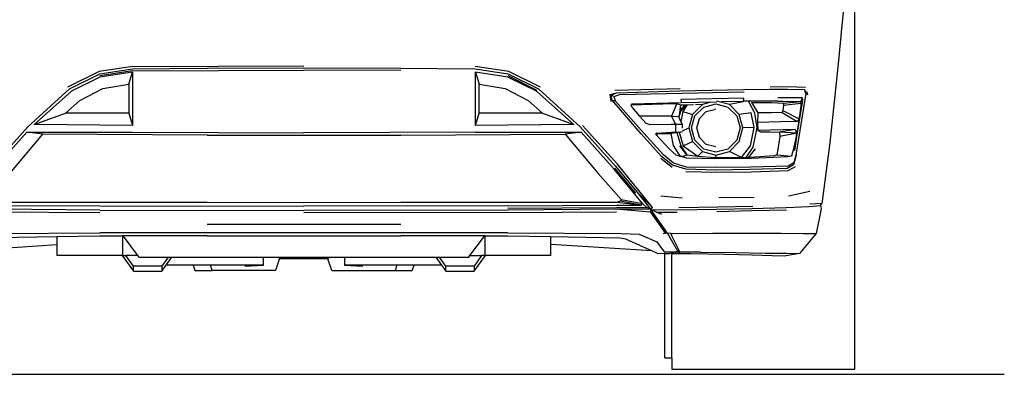
# Model space of a CAD drawing. Units: inches. Extents: x 84 to 912, y -266 to 197.
# Drawn here: x 740 to 911, y 6 to 67 of the extents above; entities that cross this region are included whole.
import ezdxf

# ---------------------------------------------------------------- set-up
doc = ezdxf.new("R2010")
doc.units = ezdxf.units.IN
doc.header["$MEASUREMENT"] = 0
doc.layers.add('Edges', color=7, linetype='Continuous')

# ---------------------------------------------------------------- blocks, each defined once
blk = doc.blocks.new('ford+focus fr')
at = {"layer": 'Edges'}
for p, q in [((-90.28, -80.69), (-90.28, -10.06)), ((-88.65, -15.31), (-88.03, -21.03)), ((-88.03, -21.03), (-87.44, -27.15)), ((-87.44, -27.15), (-86.82, -33.23)), ((-30.33, -29.08), (-24.54, -28.19)), ((-24.54, -28.62), (-30.23, -29.47)), ((-11.62, -28.52), (-24.54, -28.62)), ((5.13, -28.46), (-11.62, -28.52)), ((-11.62, -28.91), (5.13, -28.85)), ((34.8, -28.19), (5.13, -28.06)), ((21.88, -28.52), (5.13, -28.46)), ((34.83, -28.98), (5.13, -28.85)), ((34.8, -28.62), (21.88, -28.52)), ((34.8, -28.19), (40.59, -29.08)), ((40.49, -29.47), (34.8, -28.62)), ((34.83, -28.98), (40.49, -29.83)), ((-35.82, -31.79), (-30.33, -29.08)), ((-30.23, -29.47), (-35.5, -32.09)), ((-35.27, -32.35), (-30.23, -29.83)), ((-35.14, -32.48), (-30.2, -30.03)), ((-30.2, -30.03), (-24.57, -29.21)), ((-24.57, -29.21), (-25.23, -31.27)), ((-24.57, -38.43), (-24.57, -29.21)), ((34.83, -29.21), (34.83, -38.43)), ((34.83, -29.21), (40.46, -30.03)), ((35.48, -31.27), (34.83, -29.21)), ((40.46, -30.03), (45.39, -32.48)), ((45.75, -32.09), (40.49, -29.47)), ((40.59, -29.08), (46.08, -31.79)), ((-81.72, -31.82), (-78.74, -31.73)), ((-81.49, -32.18), (-81.68, -32.45)), ((-78.58, -32.12), (-81.49, -32.18)), ((-78.74, -31.73), (-75.6, -31.76)), ((-75.47, -32.15), (-78.58, -32.12)), ((-70.99, -32.18), (-75.47, -32.15)), ((-59.9, -32.45), (-70.99, -32.18)), ((-60, -32.05), (-48.71, -32.38)), ((-35.5, -32.09), (-42.69, -38.66)), ((-29.71, -32.02), (-33.67, -34.08)), ((-25.23, -31.27), (-29.71, -32.02)), ((-25.19, -36.31), (-25.23, -31.27)), ((35.48, -31.27), (35.45, -36.31)), ((39.96, -32.02), (35.48, -31.27)), ((43.92, -34.08), (39.96, -32.02)), ((52.95, -38.66), (45.75, -32.09)), ((-86.82, -33.23), (-85.94, -41.44)), ((-82.11, -33.1), (-82.01, -32.58)), ((-81.68, -32.45), (-81.81, -33)), ((-81.78, -33.26), (-81.81, -33)), ((-81.72, -32.71), (-81.78, -33.26)), ((-80.11, -43.6), (-81.78, -33.26)), ((-81.72, -32.71), (-81.68, -32.45)), ((-81.52, -32.54), (-81.72, -32.71)), ((-81.26, -34.11), (-81.23, -33.92)), ((-81.23, -33.92), (-81.13, -33.66)), ((-80.96, -34.54), (-81.23, -33.92)), ((-81.13, -33.66), (-78.64, -33.63)), ((-81.13, -33.66), (-80.93, -34.25)), ((-80.96, -34.54), (-81.13, -33.66)), ((-78.64, -33.63), (-77.82, -33.62)), ((-77.82, -33.62), (-76.91, -33.63)), ((-49.5, -33.03), (-71.09, -32.58)), ((-70.99, -34.21), (-71.02, -33.69)), ((-71.02, -33.69), (-60.13, -33.92)), ((-60.13, -33.92), (-60.16, -34.47)), ((-49.01, -32.74), (-59.9, -32.45)), ((-53.26, -39.87), (-48.22, -34.02)), ((-48.58, -33.39), (-49.5, -33.03)), ((-47.86, -33.07), (-49.01, -32.74)), ((-48.09, -33.17), (-49.01, -32.74)), ((-48.84, -34.21), (-48.58, -33.39)), ((-48.22, -34.02), (-48.84, -34.21)), ((-48.09, -33.17), (-48.58, -33.39)), ((-48.22, -34.02), (-48.09, -33.17)), ((-47.86, -33.07), (-48.09, -33.17)), ((-47.86, -33.07), (-47.99, -34.25)), ((-41.61, -38.24), (-35.14, -32.48)), ((-33.67, -34.08), (-36.18, -36.27)), ((46.44, -36.27), (43.92, -34.08)), ((45.39, -32.48), (51.87, -38.24)), ((-80.96, -34.54), (-81.26, -34.11)), ((-80.6, -37.25), (-81.26, -34.11)), ((-79.82, -42.75), (-81.26, -34.11)), ((-80.93, -34.25), (-80.96, -34.54)), ((-80.96, -34.54), (-80.6, -37.25)), ((-77.92, -34.93), (-80.96, -34.54)), ((-77.79, -34.21), (-80.93, -34.25)), ((-78.64, -34.21), (-80.93, -34.25)), ((-77.89, -34.57), (-80.93, -34.25)), ((-78.57, -34.21), (-78.64, -34.21)), ((-77.89, -34.57), (-77.92, -34.93)), ((-77.92, -34.93), (-77.79, -35.85)), ((-75.8, -34.44), (-77.89, -34.57)), ((-76.92, -34.21), (-77.79, -34.21)), ((-76.92, -34.21), (-70.99, -34.21)), ((-72.39, -34.47), (-75.8, -34.44)), ((-72.39, -34.47), (-73.44, -36.21)), ((-72.92, -36.27), (-71.93, -34.33)), ((-67.17, -34.3), (-70.99, -34.21)), ((-70.97, -34.35), (-68.53, -34.8)), ((-70.23, -36.53), (-68.53, -34.8)), ((-68.27, -35.23), (-69.81, -36.76)), ((-68.53, -34.8), (-66.32, -34.22)), ((-66.18, -34.67), (-68.27, -35.23)), ((-60.16, -34.47), (-66.29, -34.33)), ((-64.09, -35.23), (-66.18, -34.67)), ((-66.18, -35.59), (-65.96, -35.64)), ((-66.18, -35.59), (-66.18, -35.59)), ((-64.54, -36.01), (-65.96, -35.64)), ((-65.34, -34.41), (-63.86, -34.8)), ((-62.55, -36.76), (-64.09, -35.23)), ((-62.68, -34.74), (-63.86, -34.8)), ((-63.86, -34.8), (-62.12, -36.53)), ((-61.23, -34.83), (-62.34, -34.8)), ((-61.23, -34.83), (-60.45, -36.01)), ((-61.04, -34.84), (-61.23, -34.83)), ((-60.45, -36.01), (-61.04, -34.84)), ((-60.98, -34.84), (-61.04, -34.84)), ((-60.98, -34.84), (-60.13, -35.88)), ((-60.89, -34.84), (-60.98, -34.84)), ((-60.13, -35.88), (-60.89, -34.84)), ((-60.85, -34.84), (-60.89, -34.84)), ((-60.85, -34.84), (-59.95, -35.8)), ((-60.09, -34.87), (-60.85, -34.84)), ((-51.69, -34.7), (-60.16, -34.47)), ((-59.57, -34.67), (-60.09, -34.87)), ((-60.09, -34.87), (-59.95, -35.8)), ((-59.95, -35.8), (-59.94, -35.82)), ((-59.41, -34.61), (-59.57, -34.67)), ((-58.79, -34.61), (-59.41, -34.61)), ((-59.41, -34.61), (-58.52, -36.83)), ((-51.56, -34.83), (-58.79, -34.61)), ((-48.84, -34.21), (-53.72, -39.74)), ((-51.72, -35.32), (-53, -36.8)), ((-51.72, -35.32), (-51.5, -34.91)), ((-51.56, -34.83), (-51.69, -34.7)), ((-51.51, -34.88), (-51.56, -34.83)), ((-51.5, -34.91), (-51.51, -34.88)), ((-51.49, -34.9), (-51.51, -34.88)), ((-51.5, -34.91), (-51.49, -34.9)), ((-77.79, -35.85), (-80.6, -37.25)), ((-80.6, -37.25), (-79.82, -42.75)), ((-80.6, -37.25), (-80.21, -39.74)), ((-80.6, -37.25), (-80.28, -37.75)), ((-77.69, -36.18), (-80.28, -37.75)), ((-77.79, -35.85), (-77.69, -36.18)), ((-77.69, -36.18), (-75.83, -36.21)), ((-75.83, -36.21), (-73.44, -36.21)), ((-73.44, -36.21), (-73.41, -37.94)), ((-73.37, -38.76), (-72.92, -36.27)), ((-72.82, -38.76), (-72.3, -36.21)), ((-72.3, -36.21), (-70.23, -36.53)), ((-70.86, -38.86), (-70.23, -36.53)), ((-69.81, -36.76), (-70.4, -38.86)), ((-63.37, -37.22), (-64.54, -36.01)), ((-62.91, -38.86), (-63.37, -37.22)), ((-61.99, -38.86), (-62.55, -36.76)), ((-60.45, -36.01), (-62.12, -36.53)), ((-62.12, -36.53), (-61.5, -38.86)), ((-60.45, -36.01), (-60.15, -37.74)), ((-60.15, -37.74), (-59.77, -36.93)), ((-60.13, -35.88), (-59.94, -35.82)), ((-60.13, -35.88), (-59.77, -36.93)), ((-59.94, -35.82), (-59.77, -36.93)), ((-59.77, -36.93), (-58.79, -36.86)), ((-59.24, -38.24), (-58.52, -36.83)), ((-58.79, -36.86), (-58.52, -36.83)), ((-58.52, -36.83), (-58.03, -36.83)), ((-58.03, -36.83), (-53, -36.8)), ((-53, -36.8), (-54.14, -38.11)), ((-36.18, -36.27), (-41.61, -38.24)), ((-36.18, -36.27), (-30.2, -36.31)), ((-30.2, -36.31), (-25.19, -36.31)), ((-24.57, -38.43), (-25.19, -36.31)), ((35.45, -36.31), (34.83, -38.43)), ((35.45, -36.31), (40.46, -36.31)), ((40.46, -36.31), (46.44, -36.27)), ((51.87, -38.24), (46.44, -36.27)), ((-80.28, -37.75), (-77.46, -37.81)), ((-79.95, -39.15), (-80.21, -39.74)), ((-79.95, -39.15), (-77.23, -39.58)), ((-79.95, -39.15), (-73.44, -39.32)), ((-77.46, -37.81), (-73.41, -37.94)), ((-73.41, -37.94), (-73.44, -39.32)), ((-72.66, -42.19), (-73.37, -38.76)), ((-72.2, -41.93), (-72.82, -38.76)), ((-72.82, -38.76), (-70.86, -38.86)), ((-70.23, -41.21), (-70.86, -38.86)), ((-70.4, -38.86), (-69.81, -40.98)), ((-63.37, -40.53), (-62.91, -38.86)), ((-62.55, -40.98), (-61.99, -38.86)), ((-61.5, -38.86), (-62.12, -41.21)), ((-60.39, -39.34), (-61.5, -38.86)), ((-60.41, -38.88), (-60.39, -38.24)), ((-60.39, -38.24), (-60.15, -37.74)), ((-60.39, -38.24), (-59.24, -38.24)), ((-59.28, -39.58), (-59.24, -38.24)), ((-59.24, -38.24), (-58.43, -38.24)), ((-58.43, -38.24), (-54.8, -38.3)), ((-54.8, -38.3), (-54.14, -38.11)), ((-49.14, -45.14), (-43.09, -38.43)), ((-42.69, -38.66), (-48.84, -45.46)), ((-41.61, -38.24), (-30.2, -38.4)), ((-30.2, -38.4), (-24.57, -38.43)), ((34.83, -38.43), (40.46, -38.4)), ((40.46, -38.4), (51.87, -38.24)), ((59.1, -45.46), (52.95, -38.66)), ((-80.21, -39.74), (-77.23, -39.58)), ((-80.21, -39.74), (-79.66, -42.46)), ((-79.82, -42.75), (-80.21, -39.74)), ((-80.21, -39.74), (-77.27, -40.33)), ((-77.23, -39.58), (-77.27, -40.33)), ((-77.27, -40.33), (-76.84, -42.88)), ((-75.53, -39.51), (-77.23, -39.58)), ((-74, -39.51), (-75.53, -39.51)), ((-73.44, -39.32), (-74, -39.51)), ((-64.54, -41.7), (-63.37, -40.53)), ((-59.83, -39.58), (-60.55, -41.93)), ((-59.64, -39.58), (-60.4, -39.48)), ((-59.86, -39.56), (-60.2, -39.51)), ((-59.44, -39.64), (-60.13, -41.93)), ((-59.83, -39.58), (-59.86, -39.56)), ((-59.83, -39.57), (-59.86, -39.56)), ((-59.83, -39.57), (-59.83, -39.58)), ((-59.44, -39.63), (-59.83, -39.57)), ((-59.28, -39.58), (-59.64, -39.58)), ((-59.44, -39.64), (-59.44, -39.63)), ((-59.34, -39.64), (-59.44, -39.63)), ((-58.59, -39.77), (-59.34, -39.64)), ((-58.49, -39.58), (-59.28, -39.58)), ((-58.39, -39.81), (-58.79, -41.9)), ((-58.39, -39.81), (-58.59, -39.77)), ((-55.88, -39.77), (-58.49, -39.58)), ((-57.84, -39.81), (-58.39, -39.81)), ((-55.96, -40.16), (-58.1, -42.46)), ((-57.37, -39.81), (-57.84, -39.81)), ((-57.37, -39.8), (-57.37, -39.81)), ((-57.18, -39.82), (-57.37, -39.81)), ((-57.18, -39.79), (-57.18, -39.82)), ((-56.97, -39.82), (-57.18, -39.82)), ((-53.72, -39.74), (-57.12, -43.53)), ((-56.97, -39.79), (-56.97, -39.82)), ((-56.91, -39.82), (-56.97, -39.82)), ((-56.91, -39.79), (-56.91, -39.82)), ((-56.88, -39.82), (-56.91, -39.82)), ((-56.88, -39.82), (-56.88, -39.79)), ((-56.82, -39.82), (-56.88, -39.82)), ((-56.82, -39.79), (-56.82, -39.82)), ((-56.38, -39.83), (-56.82, -39.82)), ((-56.76, -43.8), (-53.26, -39.87)), ((-56.38, -39.83), (-56.38, -39.78)), ((-56.22, -39.84), (-56.38, -39.83)), ((-56.22, -39.84), (-56.22, -39.78)), ((-56.07, -39.84), (-56.22, -39.84)), ((-56.07, -39.84), (-55.93, -39.79)), ((-55.96, -40.16), (-56.07, -39.84)), ((-55.84, -40.03), (-55.96, -40.16)), ((-55.93, -39.77), (-55.93, -39.79)), ((-55.93, -39.79), (-55.88, -39.77)), ((-55.84, -40.03), (-55.88, -39.77)), ((-48.61, -46.02), (-42.86, -39.61)), ((-40.08, -39.94), (-45.8, -46.77)), ((-30.2, -39.58), (-42.86, -39.61)), ((-42.86, -39.61), (-40.08, -39.94)), ((-11.62, -40.1), (-40.08, -39.94)), ((-24.57, -39.61), (-30.2, -39.58)), ((-24.57, -39.61), (5.13, -39.68)), ((5.13, -40.13), (-11.62, -40.1)), ((34.83, -39.61), (5.13, -39.68)), ((21.88, -40.1), (5.13, -40.13)), ((21.88, -40.1), (50.33, -39.94)), ((40.46, -39.58), (34.83, -39.61)), ((53.11, -39.61), (40.46, -39.58)), ((50.33, -39.94), (53.11, -39.61)), ((56.06, -46.77), (50.33, -39.94)), ((53.11, -39.61), (58.87, -46.02)), ((-85.94, -41.44), (-84.59, -51.58)), ((-79.66, -42.46), (-79.82, -42.75)), ((-79.66, -42.46), (-79.3, -43.76)), ((-72.03, -43.8), (-73.05, -42.49)), ((-71.45, -43.99), (-72.66, -42.19)), ((-70.63, -43.96), (-72.2, -41.93)), ((-68.53, -42.95), (-70.23, -41.21)), ((-69.81, -40.98), (-68.27, -42.52)), ((-68.27, -42.52), (-66.18, -43.08)), ((-66.18, -42.16), (-65.96, -42.1)), ((-66.18, -43.08), (-64.09, -42.52)), ((-65.96, -42.1), (-64.54, -41.7)), ((-64.09, -42.52), (-62.55, -40.98)), ((-62.12, -41.21), (-63.86, -42.95)), ((-60.55, -41.93), (-63.1, -43.73)), ((-60.55, -41.93), (-62.12, -41.21)), ((-61.14, -43.53), (-59.96, -41.93)), ((-60.13, -41.93), (-61.14, -43.53)), ((-58.79, -41.9), (-60, -43.79)), ((-59.34, -43.6), (-58.1, -42.46)), ((-80.11, -43.37), (-79.72, -44.91)), ((-80.11, -43.6), (-79.66, -45.27)), ((-76.74, -43.5), (-79.3, -43.76)), ((-79.3, -43.76), (-78.74, -43.89)), ((-78.74, -43.89), (-72.36, -44.16)), ((-76.84, -42.88), (-76.74, -43.5)), ((-76.74, -43.5), (-76.32, -43.7)), ((-76.32, -43.7), (-71.22, -44.03)), ((-72.36, -44.16), (-66.38, -44.22)), ((-71.45, -43.99), (-72.03, -43.8)), ((-71.26, -43.99), (-71.45, -43.99)), ((-70.63, -43.96), (-71.26, -43.99)), ((-71.26, -43.99), (-71.22, -44.03)), ((-71.22, -44.03), (-69.97, -43.96)), ((-70.63, -43.96), (-68.53, -42.95)), ((-69.97, -43.96), (-70.63, -43.96)), ((-66.11, -43.99), (-69.97, -43.96)), ((-66.18, -43.57), (-68.53, -42.95)), ((-66.38, -44.22), (-61.17, -44.12)), ((-63.86, -42.95), (-66.18, -43.57)), ((-66.18, -43.57), (-66.11, -43.99)), ((-63.1, -43.73), (-66.11, -43.99)), ((-63.1, -43.73), (-63.86, -42.95)), ((-61.14, -43.53), (-63.1, -43.73)), ((-61.17, -44.12), (-60.14, -43.83)), ((-61.14, -43.53), (-60.52, -43.83)), ((-60.52, -43.83), (-60.14, -43.83)), ((-60.14, -43.83), (-60, -43.79)), ((-60, -43.79), (-59.34, -43.6)), ((-58.88, -44.94), (-57.12, -43.53)), ((-58.69, -45.33), (-56.76, -43.8)), ((-56.66, -44.12), (-58.62, -45.66)), ((-78.74, -46.22), (-79.98, -45.56)), ((-79.72, -44.91), (-78.71, -45.46)), ((-79.66, -45.27), (-78.54, -45.86)), ((-78.71, -45.46), (-72.26, -45.63)), ((-78.54, -45.86), (-72.1, -46.05)), ((-72.26, -45.63), (-66.31, -45.73)), ((-66.31, -45.73), (-61.11, -45.63)), ((-66.18, -46.15), (-60.98, -46.02)), ((-61.11, -45.63), (-58.88, -44.94)), ((-60.98, -46.02), (-58.69, -45.33)), ((-52.87, -49.72), (-49.14, -45.14)), ((-48.84, -45.46), (-52.51, -49.95)), ((-52.31, -50.17), (-48.71, -45.82)), ((-52.15, -50.31), (-48.61, -46.02)), ((-72.3, -46.45), (-78.74, -46.22)), ((-66.31, -46.51), (-72.3, -46.45)), ((-72.1, -46.05), (-66.18, -46.15)), ((-61.01, -46.41), (-66.31, -46.51)), ((-45.8, -46.77), (-49.82, -51.25)), ((-78.8, -50.6), (-82.44, -49.82)), ((-66.7, -50.93), (-72.82, -50.83)), ((-56.66, -50.63), (-60.36, -50.99)), ((-55.25, -52.66), (-52.87, -49.72)), ((-52.51, -49.95), (-55.25, -52.66)), ((-52.51, -49.95), (-54.93, -52.99)), ((-53.49, -51.94), (-52.15, -50.31)), ((-84.59, -51.58), (-84.56, -51.97)), ((-84.33, -52.33), (-84.56, -51.97)), ((-84.56, -51.97), (-82.44, -52.1)), ((-84.33, -52.33), (-84.43, -52.76)), ((-84.43, -52.76), (-84.37, -53.15)), ((-82.3, -52.5), (-84.33, -52.33)), ((-78.38, -52.66), (-82.3, -52.5)), ((-72.43, -52.82), (-78.38, -52.66)), ((-72.59, -52.5), (-66.51, -52.6)), ((-66.34, -52.96), (-72.43, -52.82)), ((-66.51, -52.6), (-59.77, -52.69)), ((-54.93, -52.99), (-55.25, -52.66)), ((-54.93, -52.99), (-54.24, -52.63)), ((-54.24, -52.63), (-53.49, -51.94)), ((-49.01, -52.63), (-54.24, -52.63)), ((-49.82, -51.25), (-53.49, -51.94)), ((-53.26, -52.24), (-53.49, -51.94)), ((-53.26, -52.24), (-49.66, -51.58)), ((-53.26, -52.24), (-48.97, -51.78)), ((-49.07, -52.27), (-53.26, -52.24)), ((-49.82, -51.25), (-49.66, -51.58)), ((-49.66, -51.58), (-48.97, -51.78)), ((-30.2, -52.37), (-49.07, -52.27)), ((-30.2, -52.76), (-49.01, -52.63)), ((-48.97, -51.78), (-30.2, -51.81)), ((-30.2, -51.81), (-11.62, -51.81)), ((-30.2, -52.37), (5.13, -52.43)), ((-11.62, -51.81), (5.13, -51.84)), ((5.13, -51.84), (21.88, -51.81)), ((40.46, -52.37), (5.13, -52.43)), ((21.88, -51.81), (40.46, -51.81)), ((40.46, -51.81), (59.23, -51.78)), ((59.33, -52.27), (40.46, -52.37)), ((-84.37, -53.15), (-83.58, -57.17)), ((-78.45, -53.09), (-72.49, -53.25)), ((-72.49, -53.25), (-66.38, -53.38)), ((-59.6, -53.05), (-66.34, -52.96)), ((-54.93, -52.99), (-59.6, -53.05)), ((-55.94, -53.45), (-59.47, -53.48)), ((-57.81, -57.08), (-54.93, -52.99)), ((-54.93, -52.99), (-57.48, -57.17)), ((-54.89, -53.45), (-57.48, -57.17)), ((-56.82, -53.87), (-55.94, -53.45)), ((-55.94, -53.45), (-54.93, -52.99)), ((-54.93, -52.99), (-48.88, -52.96)), ((-54.89, -53.45), (-54.93, -52.99)), ((-54.89, -53.45), (-48.88, -52.96)), ((-30.2, -53.51), (-49.01, -53.41)), ((-48.88, -52.96), (-30.2, -53.09)), ((-30.2, -53.09), (5.13, -53.15)), ((-30.2, -53.51), (5.13, -53.58)), ((40.46, -53.09), (5.13, -53.15)), ((40.46, -53.09), (59.13, -52.96)), ((59.26, -53.41), (40.46, -53.51)), ((21.88, -55.54), (-11.62, -55.54)), ((-81.36, -57.14), (-83.58, -57.17)), ((-83.58, -57.17), (-80.7, -60.61)), ((-77.53, -57.11), (-81.36, -57.14)), ((-71.64, -57.11), (-77.53, -57.11)), ((-65.62, -57.08), (-71.64, -57.11)), ((-58.79, -57.14), (-65.62, -57.08)), ((-58.33, -57.14), (-59.96, -60.38)), ((-59.6, -60.22), (-57.81, -57.08)), ((-58.33, -57.14), (-58.79, -57.14)), ((-58.33, -57.14), (-57.81, -57.08)), ((-57.81, -57.08), (-57.48, -57.17)), ((-57.48, -57.17), (-57.09, -57.24)), ((-52.93, -57.27), (-55.97, -58.61)), ((-49.73, -57.14), (-52.93, -57.27)), ((-50.58, -58.12), (-49.63, -57.96)), ((-30.2, -57.04), (-49.73, -57.14)), ((-49.63, -57.96), (-37.59, -57.74)), ((-37.59, -57.74), (-30.2, -57.6)), ((-37.59, -59.08), (-37.59, -57.74)), ((-30.2, -57.04), (40.46, -57.04)), ((-30.2, -57.6), (-26.24, -57.59)), ((-30.2, -57.6), (-26.24, -57.6)), ((-26.24, -57.6), (-26.24, -57.59)), ((-26.24, -57.59), (-26.13, -57.59)), ((-26.24, -57.6), (-26.12, -57.6)), ((-26.24, -61), (-26.24, -57.6)), ((-26.13, -57.59), (-11.62, -57.57)), ((-26.12, -57.6), (-26.13, -57.59)), ((-23.62, -61), (-26.12, -57.6)), ((21.88, -57.57), (-11.62, -57.57)), ((21.88, -57.57), (36.45, -57.59)), ((36.45, -57.6), (33.94, -61)), ((36.45, -57.59), (36.45, -57.6)), ((36.45, -57.59), (36.56, -57.59)), ((36.45, -57.6), (36.56, -57.6)), ((36.56, -57.59), (36.56, -57.6)), ((36.56, -57.59), (40.46, -57.6)), ((36.56, -57.6), (40.46, -57.6)), ((36.56, -57.6), (36.56, -61)), ((59.98, -57.14), (40.46, -57.04)), ((40.46, -57.6), (47.91, -57.74)), ((47.91, -57.74), (59.89, -57.96)), ((47.91, -57.74), (47.91, -59.09)), ((-55.97, -58.61), (-57.25, -60.32)), ((-55.11, -60.19), (-37.59, -59.08)), ((-55.11, -60.19), (-53.65, -59.5)), ((-53.65, -59.5), (-50.58, -58.12)), ((-37.59, -61), (-37.59, -59.08)), ((65.37, -60.19), (47.91, -59.09)), ((47.91, -59.09), (47.91, -61)), ((-78.45, -60.58), (-80.7, -60.61)), ((-80.7, -60.61), (-78.05, -61.1)), ((-74.81, -60.54), (-78.45, -60.58)), ((-78.05, -61.1), (-75.96, -61.03)), ((-75.96, -61.03), (-72.49, -60.9)), ((-69.55, -60.45), (-74.81, -60.54)), ((-72.49, -60.9), (-67.72, -60.81)), ((-63.56, -60.38), (-69.55, -60.45)), ((-67.72, -60.81), (-61.83, -60.71)), ((-63.56, -60.38), (-59.96, -60.38)), ((-61.83, -60.71), (-59.05, -60.67)), ((-59.96, -60.38), (-59.6, -60.22)), ((-58.72, -60.67), (-59.96, -60.38)), ((-59.28, -60.35), (-59.6, -60.22)), ((-58.92, -60.35), (-59.28, -60.35)), ((-59.28, -60.35), (-58.5, -60.56)), ((-59.05, -60.67), (-58.72, -60.67)), ((-57.25, -60.32), (-58.92, -60.35)), ((-58.58, -60.61), (-58.72, -60.67)), ((-58.5, -60.56), (-58.58, -60.61)), ((-58.58, -78.69), (-58.58, -60.61)), ((-58.5, -60.56), (-58.1, -60.67)), ((-58.1, -60.67), (-57.74, -60.67)), ((-57.74, -60.67), (-57.37, -60.67)), ((-57.37, -60.67), (-56.07, -60.64)), ((-57.37, -78.69), (-57.37, -60.67)), ((-56.07, -60.64), (-55.11, -60.19)), ((-37.59, -61), (-26.28, -61)), ((-24.34, -63.68), (-26.28, -61)), ((-26.28, -61), (-26.24, -61)), ((-26.24, -61), (-25.64, -61)), ((-25.64, -61), (-24.34, -62.8)), ((-23.62, -61), (-25.64, -61)), ((-23.43, -61.26), (-23.62, -61)), ((-18.32, -61.26), (-23.43, -61.26)), ((-19.44, -62.8), (-18.32, -61.26)), ((-17.69, -61.26), (-18.66, -62.62)), ((-17.69, -61.26), (-18.32, -61.26)), ((-1.87, -61.26), (-17.69, -61.26)), ((-1.87, -61.26), (-1.87, -62.67)), ((0.72, -61.26), (-1.87, -61.26)), ((1, -61.55), (0.72, -61.26)), ((1.02, -61.26), (0.72, -61.26)), ((1.01, -61.56), (1.02, -61.26)), ((9.32, -61.26), (1.02, -61.26)), ((9.32, -61.56), (9.32, -61.26)), ((9.53, -61.26), (9.32, -61.26)), ((9.53, -61.26), (9.37, -61.49)), ((12.13, -61.26), (9.53, -61.26)), ((12.13, -62.67), (12.13, -61.26)), ((28.01, -61.26), (12.13, -61.26)), ((28.99, -62.62), (28.01, -61.26)), ((28.65, -61.26), (28.01, -61.26)), ((28.65, -61.26), (29.76, -62.8)), ((33.75, -61.26), (28.65, -61.26)), ((33.94, -61), (33.75, -61.26)), ((33.94, -61), (35.97, -61)), ((36.61, -61), (34.67, -63.68)), ((34.67, -62.8), (35.97, -61)), ((36.56, -61), (35.97, -61)), ((36.56, -61), (36.61, -61)), ((36.61, -61), (47.91, -61)), ((-24.34, -62.8), (-24.34, -63.68)), ((-24.34, -62.8), (-19.44, -62.8)), ((-18.66, -62.62), (-19.44, -63.68)), ((-19.44, -63.68), (-19.44, -62.8)), ((-18.66, -62.62), (-13.94, -62.63)), ((-13.61, -63.59), (-13.94, -62.63)), ((-13.94, -62.63), (-10.95, -62.64)), ((-10.95, -62.64), (-10.64, -63.59)), ((-10.95, -62.64), (-5.04, -62.66)), ((-5.04, -62.66), (-1.87, -62.67)), ((-1.87, -62.67), (-5.04, -62.81)), ((0.32, -63.59), (1, -61.55)), ((1.01, -61.56), (1, -61.55)), ((1.01, -61.56), (9.32, -61.56)), ((9.37, -61.49), (9.32, -61.56)), ((9.37, -61.49), (10.07, -63.59)), ((12.13, -62.67), (15.35, -62.66)), ((15.35, -62.81), (12.13, -62.67)), ((15.35, -62.66), (21.34, -62.64)), ((21.03, -63.59), (21.34, -62.64)), ((21.34, -62.64), (24.33, -62.63)), ((24.33, -62.63), (24, -63.59)), ((24.33, -62.63), (28.99, -62.62)), ((29.76, -63.68), (28.99, -62.62)), ((29.76, -62.8), (29.76, -63.68)), ((29.76, -62.8), (34.67, -62.8)), ((34.67, -63.68), (34.67, -62.8)), ((-19.44, -63.68), (-24.34, -63.68)), ((-10.64, -63.59), (-13.61, -63.59)), ((0.32, -63.59), (-10.64, -63.59)), ((10.07, -63.59), (21.03, -63.59)), ((24, -63.59), (21.03, -63.59)), ((34.67, -63.68), (29.76, -63.68)), ((-57.37, -78.69), (-58.58, -78.69)), ((-58.58, -78.69), (-58.58, -80.69)), ((-58.58, -80.69), (-90.28, -80.69))]:
    blk.add_line(p, q, dxfattribs=at)

msp = doc.modelspace()

# ---------------------------------------------------------------- linework, layer by layer
msp.add_line((654.74, 5.54), (910.57, 5.54))

# ---------------------------------------------------------------- block references
at = {"xscale": -1}
msp.add_blockref('ford+focus fr', (794.43, 87.11), dxfattribs=at)

doc.saveas('drawing.dxf')
